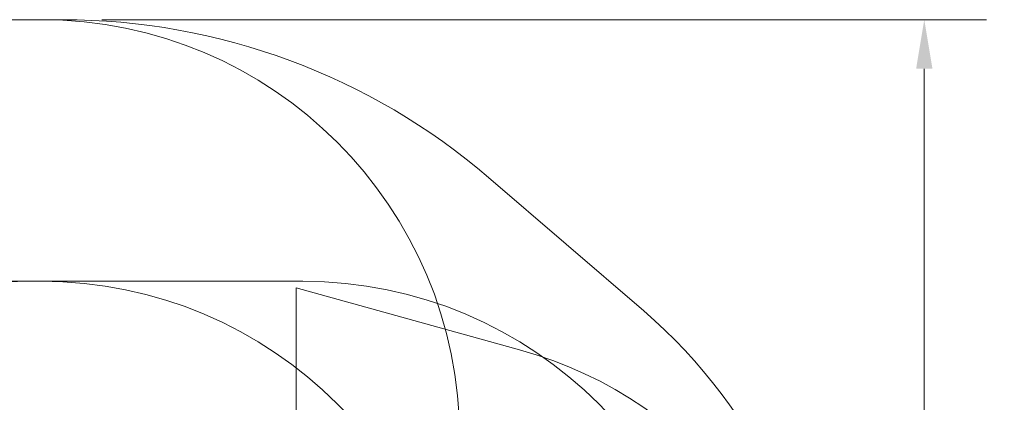
# Model space of a CAD drawing. Units: millimetres. Extents: x 10503 to 19454, y 7901 to 14382.
# Drawn here: x 15688 to 19454, y 12919 to 14382 of the extents above; entities that cross this region are included whole.
import ezdxf

# ---------------------------------------------------------------- set-up
doc = ezdxf.new("R2010")
doc.units = ezdxf.units.MM
doc.header["$LTSCALE"] = 75
doc.layers.add('Dimension (ISO)', color=7, linetype='Continuous', lineweight=18)
doc.layers.add('Visible (ISO)', color=7, linetype='Continuous', lineweight=18)
doc.layers.add('Fall Zone', color=5, linetype='Continuous', lineweight=20, true_color=0x0000ff)
doc.styles.add('Note Text (ISO)', font='tahoma.ttf')
doc.dimstyles.new('Aplay Dimension Styles M', dxfattribs={"dimscale": 75, "dimtxt": 2.5, "dimasz": 2.5, "dimexe": 3.175, "dimexo": 2, "dimgap": 0.762, "dimtad": 1, "dimdec": 1, "dimlfac": 0.001, "dimrnd": 1e-08, "dimzin": 0, "dimdsep": 46, "dimtxsty": 'Note Text (ISO)', "dimcen": 0.09, "dimdle": 10, "dimclrd": 256, "dimclre": 256, "dimclrt": 7, "dimadec": 0, "dimazin": 0, "dimtfac": 1.40208, "dimtofl": 0, "dimtmove": 0, "dimatfit": 3, "dimfxl": 1, "dimtolj": 1, "dimtzin": 0, "dimlwd": -1, "dimlwe": -1, "dimarcsym": 0})

# ---------------------------------------------------------------- blocks, each defined once
blk = doc.blocks.new('*D41')
at = {"layer": 'Defpoints', "color": 0, "transparency": 16777216}
for p in [(15852.5, 14381.7), (15345.5, 8596.7), (19147.7, 8596.7)]:
    blk.add_point(p, dxfattribs=at)
at = {"layer": 'Dimension (ISO)', "transparency": 16777216}
for p, q in [((16002.5, 14381.7), (19385.8, 14381.7)), ((19147.7, 14194.2), (19147.7, 8784.2)), ((15495.5, 8596.7), (19385.8, 8596.7))]:
    blk.add_line(p, q, dxfattribs=at)
for points in [[(19116.5, 14194.2), (19179, 14194.2), (19147.7, 14381.7)], [(19116.5, 8784.2), (19179, 8784.2), (19147.7, 8596.7)]]:
    blk.add_solid(points, dxfattribs=at)
at = {"layer": 'Dimension (ISO)', "color": 7, "transparency": 16777216, "insert": (18894.5, 11489.2), "char_height": 187.5, "attachment_point": 2, "rotation": 90, "style": 'Note Text (ISO)'}
blk.add_mtext('\\A1;5.8 m', dxfattribs=at)

msp = doc.modelspace()

# ---------------------------------------------------------------- linework, layer by layer
at = {"layer": 'Fall Zone'}
for p, q in [((14721.23, 14381.67), (15771.23, 14381.67)), ((14721.23, 13381.67), (15771.23, 13381.67)), ((15721.23, 13381.67), (16771.23, 13381.67)), ((16746.23, 9156.67), (16746.23, 13356.67)), ((16746.23, 13356.67), (17599.64, 13120))]:
    msp.add_line(p, q, dxfattribs=at)
for centre, start, end in [((15771.23, 12781.67), 0, 90), ((15721.23, 11781.67), 90, 180), ((15771.23, 11781.67), 0, 90), ((16771.23, 11781.67), 0, 90), ((17172.06, 11578.19), 0, 74.5)]:
    msp.add_arc(centre, 1600, start, end, dxfattribs=at)
at = {"layer": 'Visible (ISO)'}
for p, q in [((15852.52, 14381.67), (14721.23, 14381.67)), ((18075.37, 13267.89), (17481.66, 13777.96))]:
    msp.add_line(p, q, dxfattribs=at)
for centre, radius, start, end in [((15852.52, 11881.67), 2500, 49.33343, 90), ((16772.06, 11750.86), 2000, 0, 49.33343)]:
    msp.add_arc(centre, radius, start, end, dxfattribs=at)

# ---------------------------------------------------------------- dimensions: what is measured, and where the dimension line sits
at = {"layer": 'Dimension (ISO)'}
dim = msp.add_linear_dim(base=(19147.7, 8596.67), p1=(15852.52, 14381.67), p2=(15345.49, 8596.67), angle=90, text='<> m', dimstyle='Aplay Dimension Styles M', override={"dimgap": 0.762, "dimdec": 1, "dimlfac": 0.001, "dimpost": '', "dimtol": 0, "dimlim": 0, "dimtp": 0, "dimtm": 0, "dimtdec": 2, "dimatfit": 1}, dxfattribs=at)
dim.commit()
dim.dimension.update_dxf_attribs({"geometry": '*D41', "text_midpoint": (19147.7, 11489.17), "dimtype": 160})

doc.saveas('drawing.dxf')
